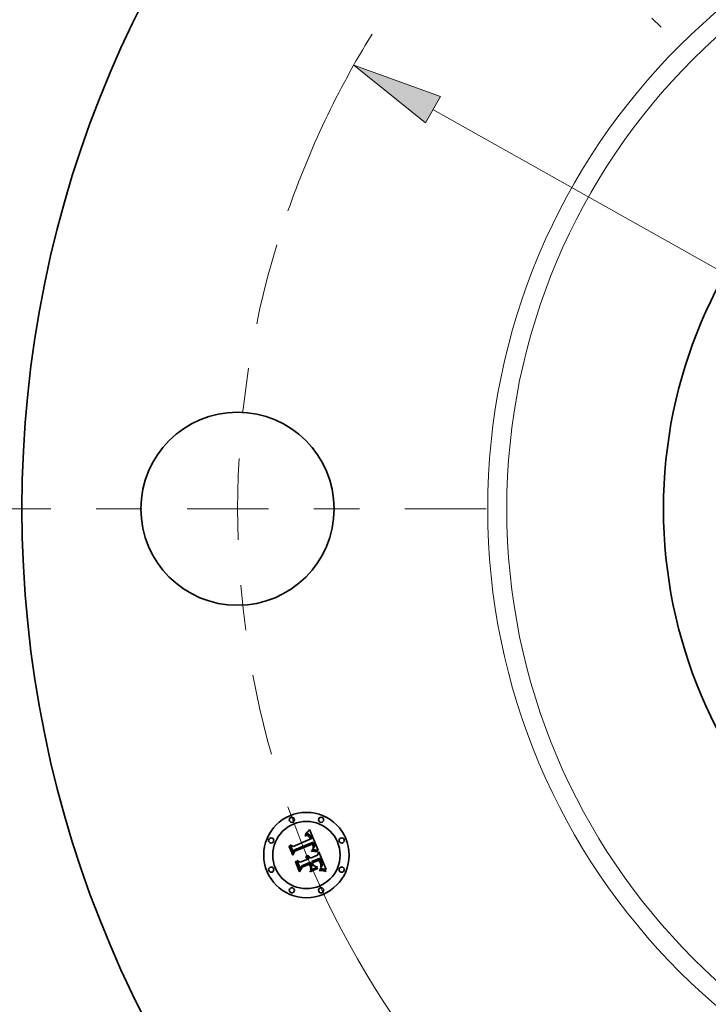
# Model space of a CAD drawing. Extents: x 0 to 10.8, y 0 to 8.3.
# Drawn here: x 1 to 2.5, y 4.2 to 6.4 of the extents above; entities that cross this region are included whole.
import ezdxf

# ---------------------------------------------------------------- set-up
doc = ezdxf.new("R2010")
doc.units = 0
doc.header["$MEASUREMENT"] = 0
doc.linetypes.add('DASHDOT', pattern=[18.5, 12, -3, 0.5, -3])
doc.layers.get('0').update_dxf_attribs({"lineweight": 13})

# ---------------------------------------------------------------- blocks, each defined once
blk = doc.blocks.new('BLOCK10')
at = {"color": 7, "lineweight": 13, "ltscale": 0.03937}
blk.add_line((-4.1169, 2.316), (4.1169, -2.316), dxfattribs=at)
blk.add_lwpolyline([(-4.0739, 2.3925), (-4.5757, 2.5741), (-4.16, 2.2396)], close=True, dxfattribs=at)
for start, end in [(148.3782, 160.7784), (199.2216, 332.901)]:
    blk.add_arc((0, 0), 5.25, start, end, dxfattribs=at)
blk.add_solid([(-4.0739, 2.3925), (-4.5757, 2.5741), (-4.0739, 2.3925), (-4.16, 2.2396)], dxfattribs=at)
blk = doc.blocks.new('BLOCK11')
at = {"color": 7, "linetype": 'DASHDOT', "lineweight": 13, "ltscale": 0.03937}
blk.add_line((-6.8041, 0), (-3.6959, 0), dxfattribs=at)
blk.add_arc((0, 0), 5.25, 163.0398, 196.9602, dxfattribs=at)
blk = doc.blocks.new('BLOCK12')
at = {"color": 7, "linetype": 'DASHDOT', "lineweight": 13, "ltscale": 0.03937}
blk.add_line((-4.6315, 4.6315), (-2.7931, 2.7931), dxfattribs=at)
blk.add_arc((0, 0), 5.25, 120.8135, 149.1865, dxfattribs=at)

msp = doc.modelspace()

# ---------------------------------------------------------------- linework, layer by layer
at = {"color": 7, "lineweight": 35, "ltscale": 3.51505e-05}
msp.add_line((1.6495, 4.6232), (1.6505, 4.6242), dxfattribs=at)
at = {"color": 7, "lineweight": 35, "ltscale": 3.61589e-05}
msp.add_line((1.6505, 4.6242), (1.6515, 4.6253), dxfattribs=at)
at = {"color": 7, "lineweight": 35, "ltscale": 3.71645e-05}
msp.add_line((1.6515, 4.6253), (1.6525, 4.6264), dxfattribs=at)
at = {"color": 7, "lineweight": 35, "ltscale": 3.8173e-05}
msp.add_line((1.6525, 4.6264), (1.6535, 4.6276), dxfattribs=at)
at = {"color": 7, "lineweight": 35, "ltscale": 3.91838e-05}
msp.add_line((1.6535, 4.6276), (1.6545, 4.6287), dxfattribs=at)
at = {"color": 7, "lineweight": 35, "ltscale": 0.001231}
msp.add_line((1.6545, 4.6287), (1.6737, 4.5834), dxfattribs=at)
at = {"color": 7, "lineweight": 35, "ltscale": 0.001022}
msp.add_line((1.6183, 4.5919), (1.6561, 4.6076), dxfattribs=at)
at = {"color": 7, "lineweight": 35, "ltscale": 2.34648e-05}
msp.add_line((1.6445, 4.6159), (1.6454, 4.6162), dxfattribs=at)
at = {"color": 7, "lineweight": 35, "ltscale": 2.67188e-05}
msp.add_line((1.645, 4.6149), (1.6445, 4.6159), dxfattribs=at)
at = {"color": 7, "lineweight": 35, "ltscale": 3.61038e-05}
msp.add_line((1.645, 4.6184), (1.6457, 4.6196), dxfattribs=at)
at = {"color": 7, "lineweight": 35, "ltscale": 2.4999e-05}
msp.add_line((1.6459, 4.6187), (1.645, 4.6184), dxfattribs=at)
at = {"color": 7, "lineweight": 35, "ltscale": 2.04338e-05}
msp.add_line((1.6457, 4.6152), (1.645, 4.6149), dxfattribs=at)
at = {"color": 7, "lineweight": 35, "ltscale": 2.21276e-05}
msp.add_line((1.6454, 4.6162), (1.6463, 4.6164), dxfattribs=at)
at = {"color": 7, "lineweight": 35, "ltscale": 3.12894e-05}
msp.add_line((1.6457, 4.6196), (1.6467, 4.6204), dxfattribs=at)
at = {"color": 7, "lineweight": 35, "ltscale": 1.92618e-05}
msp.add_line((1.6465, 4.6154), (1.6457, 4.6152), dxfattribs=at)
at = {"color": 7, "lineweight": 35, "ltscale": 2.36229e-05}
msp.add_line((1.6469, 4.6189), (1.6459, 4.6187), dxfattribs=at)
at = {"color": 7, "lineweight": 35, "ltscale": 2.08292e-05}
msp.add_line((1.6463, 4.6164), (1.6471, 4.6165), dxfattribs=at)
at = {"color": 7, "lineweight": 35, "ltscale": 1.8132e-05}
msp.add_line((1.6472, 4.6155), (1.6465, 4.6154), dxfattribs=at)
at = {"color": 7, "lineweight": 35, "ltscale": 3.22393e-05}
msp.add_line((1.6467, 4.6204), (1.6476, 4.6213), dxfattribs=at)
at = {"color": 7, "lineweight": 35, "ltscale": 2.22938e-05}
msp.add_line((1.6477, 4.6191), (1.6469, 4.6189), dxfattribs=at)
at = {"color": 7, "lineweight": 35, "ltscale": 1.95949e-05}
msp.add_line((1.6471, 4.6165), (1.6479, 4.6166), dxfattribs=at)
at = {"color": 7, "lineweight": 35, "ltscale": 1.70562e-05}
msp.add_line((1.6479, 4.6156), (1.6472, 4.6155), dxfattribs=at)
at = {"color": 7, "lineweight": 35, "ltscale": 3.31936e-05}
msp.add_line((1.6476, 4.6213), (1.6486, 4.6222), dxfattribs=at)
at = {"color": 7, "lineweight": 35, "ltscale": 2.10558e-05}
msp.add_line((1.6486, 4.6193), (1.6477, 4.6191), dxfattribs=at)
at = {"color": 7, "lineweight": 35, "ltscale": 1.8426e-05}
msp.add_line((1.6479, 4.6166), (1.6486, 4.6167), dxfattribs=at)
at = {"color": 7, "lineweight": 35, "ltscale": 1.6052e-05}
msp.add_line((1.6485, 4.6156), (1.6479, 4.6156), dxfattribs=at)
at = {"color": 7, "lineweight": 35, "ltscale": 2.93457e-05}
msp.add_line((1.6497, 4.6156), (1.6485, 4.6156), dxfattribs=at)
at = {"color": 7, "lineweight": 35, "ltscale": 3.4166e-05}
msp.add_line((1.6486, 4.6222), (1.6495, 4.6232), dxfattribs=at)
at = {"color": 7, "lineweight": 35, "ltscale": 1.98937e-05}
msp.add_line((1.6494, 4.6193), (1.6486, 4.6193), dxfattribs=at)
at = {"color": 7, "lineweight": 35, "ltscale": 1.73281e-05}
msp.add_line((1.6486, 4.6167), (1.6493, 4.6167), dxfattribs=at)
at = {"color": 7, "lineweight": 35, "ltscale": 1.63275e-05}
msp.add_line((1.6493, 4.6167), (1.65, 4.6166), dxfattribs=at)
at = {"color": 7, "lineweight": 35, "ltscale": 1.88327e-05}
msp.add_line((1.6501, 4.6193), (1.6494, 4.6193), dxfattribs=at)
at = {"color": 7, "lineweight": 35, "ltscale": 2.63607e-05}
msp.add_line((1.6507, 4.6154), (1.6497, 4.6156), dxfattribs=at)
at = {"color": 7, "lineweight": 35, "ltscale": 1.54599e-05}
msp.add_line((1.65, 4.6166), (1.6506, 4.6165), dxfattribs=at)
at = {"color": 7, "lineweight": 35, "ltscale": 1.79203e-05}
msp.add_line((1.6508, 4.6193), (1.6501, 4.6193), dxfattribs=at)
at = {"color": 7, "lineweight": 35, "ltscale": 1.47016e-05}
msp.add_line((1.6506, 4.6165), (1.6512, 4.6164), dxfattribs=at)
at = {"color": 7, "lineweight": 35, "ltscale": 2.47535e-05}
msp.add_line((1.6516, 4.615), (1.6507, 4.6154), dxfattribs=at)
at = {"color": 7, "lineweight": 35, "ltscale": 1.712e-05}
msp.add_line((1.6515, 4.6192), (1.6508, 4.6193), dxfattribs=at)
at = {"color": 7, "lineweight": 35, "ltscale": 2.81517e-05}
msp.add_line((1.6512, 4.6164), (1.6522, 4.6159), dxfattribs=at)
at = {"color": 7, "lineweight": 35, "ltscale": 1.651e-05}
msp.add_line((1.6521, 4.619), (1.6515, 4.6192), dxfattribs=at)
at = {"color": 7, "lineweight": 35, "ltscale": 2.6383e-05}
msp.add_line((1.6525, 4.6143), (1.6516, 4.615), dxfattribs=at)
at = {"color": 7, "lineweight": 35, "ltscale": 1.60736e-05}
msp.add_line((1.6527, 4.6188), (1.6521, 4.619), dxfattribs=at)
at = {"color": 7, "lineweight": 35, "ltscale": 1.45642e-05}
msp.add_line((1.6522, 4.6159), (1.6527, 4.6156), dxfattribs=at)
at = {"color": 7, "lineweight": 35, "ltscale": 1.42711e-05}
msp.add_line((1.6529, 4.6139), (1.6525, 4.6143), dxfattribs=at)
at = {"color": 7, "lineweight": 35, "ltscale": 1.61273e-05}
msp.add_line((1.6533, 4.6185), (1.6527, 4.6188), dxfattribs=at)
at = {"color": 7, "lineweight": 35, "ltscale": 1.52469e-05}
msp.add_line((1.6527, 4.6156), (1.6531, 4.6152), dxfattribs=at)
at = {"color": 7, "lineweight": 35, "ltscale": 1.51562e-05}
msp.add_line((1.6532, 4.6135), (1.6529, 4.6139), dxfattribs=at)
at = {"color": 7, "lineweight": 35, "ltscale": 1.60291e-05}
msp.add_line((1.6531, 4.6152), (1.6536, 4.6147), dxfattribs=at)
at = {"color": 7, "lineweight": 35, "ltscale": 1.61029e-05}
msp.add_line((1.6536, 4.6129), (1.6532, 4.6135), dxfattribs=at)
at = {"color": 7, "lineweight": 35, "ltscale": 1.66788e-05}
msp.add_line((1.6538, 4.6181), (1.6533, 4.6185), dxfattribs=at)
at = {"color": 7, "lineweight": 35, "ltscale": 1.69488e-05}
msp.add_line((1.6536, 4.6147), (1.654, 4.6142), dxfattribs=at)
at = {"color": 7, "lineweight": 35, "ltscale": 1.71371e-05}
msp.add_line((1.654, 4.6124), (1.6536, 4.6129), dxfattribs=at)
at = {"color": 7, "lineweight": 35, "ltscale": 1.74139e-05}
msp.add_line((1.6544, 4.6176), (1.6538, 4.6181), dxfattribs=at)
at = {"color": 7, "lineweight": 35, "ltscale": 1.79826e-05}
msp.add_line((1.654, 4.6142), (1.6545, 4.6136), dxfattribs=at)
at = {"color": 7, "lineweight": 35, "ltscale": 1.82309e-05}
msp.add_line((1.6543, 4.6117), (1.654, 4.6124), dxfattribs=at)
at = {"color": 7, "lineweight": 35, "ltscale": 1.9377e-05}
msp.add_line((1.6547, 4.611), (1.6543, 4.6117), dxfattribs=at)
at = {"color": 7, "lineweight": 35, "ltscale": 1.82839e-05}
msp.add_line((1.6549, 4.6171), (1.6544, 4.6176), dxfattribs=at)
at = {"color": 7, "lineweight": 35, "ltscale": 1.90843e-05}
msp.add_line((1.6545, 4.6136), (1.6549, 4.613), dxfattribs=at)
at = {"color": 7, "lineweight": 35, "ltscale": 2.05529e-05}
msp.add_line((1.655, 4.6103), (1.6547, 4.611), dxfattribs=at)
at = {"color": 7, "lineweight": 35, "ltscale": 1.93055e-05}
msp.add_line((1.6554, 4.6165), (1.6549, 4.6171), dxfattribs=at)
at = {"color": 7, "lineweight": 35, "ltscale": 2.02454e-05}
msp.add_line((1.6549, 4.613), (1.6553, 4.6123), dxfattribs=at)
at = {"color": 7, "lineweight": 35, "ltscale": 7.29532e-05}
msp.add_line((1.6561, 4.6076), (1.655, 4.6103), dxfattribs=at)
at = {"color": 7, "lineweight": 35, "ltscale": 2.14926e-05}
msp.add_line((1.6553, 4.6123), (1.6556, 4.6115), dxfattribs=at)
at = {"color": 7, "lineweight": 35, "ltscale": 2.0433e-05}
msp.add_line((1.6559, 4.6159), (1.6554, 4.6165), dxfattribs=at)
at = {"color": 7, "lineweight": 35, "ltscale": 2.27621e-05}
msp.add_line((1.6556, 4.6115), (1.656, 4.6107), dxfattribs=at)
at = {"color": 7, "lineweight": 35, "ltscale": 2.16779e-05}
msp.add_line((1.6564, 4.6151), (1.6559, 4.6159), dxfattribs=at)
at = {"color": 7, "lineweight": 35, "ltscale": 6.1654e-05}
msp.add_line((1.656, 4.6107), (1.6569, 4.6084), dxfattribs=at)
at = {"color": 7, "lineweight": 35, "ltscale": 2.29602e-05}
msp.add_line((1.6568, 4.6143), (1.6564, 4.6151), dxfattribs=at)
at = {"color": 7, "lineweight": 35, "ltscale": 2.43496e-05}
msp.add_line((1.6572, 4.6135), (1.6568, 4.6143), dxfattribs=at)
at = {"color": 7, "lineweight": 35, "ltscale": 5.15979e-05}
msp.add_line((1.6569, 4.6084), (1.6589, 4.6088), dxfattribs=at)
at = {"color": 7, "lineweight": 35, "ltscale": 2.57697e-05}
msp.add_line((1.6576, 4.6125), (1.6572, 4.6135), dxfattribs=at)
at = {"color": 7, "lineweight": 35, "ltscale": 1.91108e-05}
msp.add_line((1.6579, 4.6118), (1.6576, 4.6125), dxfattribs=at)
at = {"color": 7, "lineweight": 35, "ltscale": 1.95366e-05}
msp.add_line((1.6582, 4.6111), (1.6579, 4.6118), dxfattribs=at)
at = {"color": 7, "lineweight": 35, "ltscale": 1.99743e-05}
msp.add_line((1.6585, 4.6103), (1.6582, 4.6111), dxfattribs=at)
at = {"color": 7, "lineweight": 35, "ltscale": 2.04219e-05}
msp.add_line((1.6587, 4.6096), (1.6585, 4.6103), dxfattribs=at)
at = {"color": 7, "lineweight": 35, "ltscale": 2.08667e-05}
msp.add_line((1.6589, 4.6088), (1.6587, 4.6096), dxfattribs=at)
at = {"color": 7, "lineweight": 35, "ltscale": 3.64507e-05}
msp.add_line((1.6096, 4.5916), (1.6103, 4.5929), dxfattribs=at)
at = {"color": 7, "lineweight": 35, "ltscale": 0.000525056}
msp.add_line((1.6176, 4.5722), (1.6096, 4.5916), dxfattribs=at)
at = {"color": 7, "lineweight": 35, "ltscale": 0.000492181}
msp.add_line((1.6103, 4.5929), (1.6178, 4.5747), dxfattribs=at)
at = {"color": 7, "lineweight": 35, "ltscale": 0.000469566}
msp.add_line((1.6189, 4.578), (1.6117, 4.5954), dxfattribs=at)
at = {"color": 7, "lineweight": 35, "ltscale": 0.000187468}
msp.add_line((1.6117, 4.5954), (1.6183, 4.5919), dxfattribs=at)
at = {"color": 7, "lineweight": 35, "ltscale": 0.000252997}
msp.add_line((1.6223, 4.5812), (1.6176, 4.5722), dxfattribs=at)
at = {"color": 7, "lineweight": 35, "ltscale": 0.000208986}
msp.add_line((1.6178, 4.5747), (1.6215, 4.5822), dxfattribs=at)
at = {"color": 7, "lineweight": 35, "ltscale": 0.000165058}
msp.add_line((1.6211, 4.5842), (1.6189, 4.578), dxfattribs=at)
at = {"color": 7, "lineweight": 35, "ltscale": 0.001114}
msp.add_line((1.6625, 4.6008), (1.6211, 4.5842), dxfattribs=at)
at = {"color": 7, "lineweight": 35, "ltscale": 0.001071}
msp.add_line((1.6215, 4.5822), (1.6611, 4.5986), dxfattribs=at)
at = {"color": 7, "lineweight": 35, "ltscale": 0.001033}
msp.add_line((1.6605, 4.5969), (1.6223, 4.5812), dxfattribs=at)
at = {"color": 7, "lineweight": 35, "ltscale": 5.36816e-05}
msp.add_line((1.6589, 4.5821), (1.661, 4.5822), dxfattribs=at)
at = {"color": 7, "lineweight": 35, "ltscale": 2.8274e-05}
msp.add_line((1.6589, 4.5809), (1.6589, 4.5821), dxfattribs=at)
at = {"color": 7, "lineweight": 35, "ltscale": 4.3593e-05}
msp.add_line((1.6607, 4.581), (1.6589, 4.5809), dxfattribs=at)
at = {"color": 7, "lineweight": 35, "ltscale": 2.1795e-05}
msp.add_line((1.6599, 4.5842), (1.6603, 4.585), dxfattribs=at)
at = {"color": 7, "lineweight": 35, "ltscale": 2.0383e-05}
msp.add_line((1.6607, 4.5842), (1.6599, 4.5842), dxfattribs=at)
at = {"color": 7, "lineweight": 35, "ltscale": 2.35351e-05}
msp.add_line((1.6603, 4.585), (1.661, 4.5855), dxfattribs=at)
at = {"color": 7, "lineweight": 35, "ltscale": 1.51681e-05}
msp.add_line((1.6608, 4.5964), (1.6605, 4.5969), dxfattribs=at)
at = {"color": 7, "lineweight": 35, "ltscale": 1.97735e-05}
msp.add_line((1.6615, 4.5843), (1.6607, 4.5842), dxfattribs=at)
at = {"color": 7, "lineweight": 35, "ltscale": 4.13251e-05}
msp.add_line((1.6623, 4.581), (1.6607, 4.581), dxfattribs=at)
at = {"color": 7, "lineweight": 35, "ltscale": 1.47577e-05}
msp.add_line((1.661, 4.5959), (1.6608, 4.5964), dxfattribs=at)
at = {"color": 7, "lineweight": 35, "ltscale": 1.43668e-05}
msp.add_line((1.6613, 4.5953), (1.661, 4.5959), dxfattribs=at)
at = {"color": 7, "lineweight": 35, "ltscale": 2.23131e-05}
msp.add_line((1.661, 4.5855), (1.6617, 4.5861), dxfattribs=at)
at = {"color": 7, "lineweight": 35, "ltscale": 4.14856e-05}
msp.add_line((1.661, 4.5822), (1.6627, 4.5822), dxfattribs=at)
at = {"color": 7, "lineweight": 35, "ltscale": 5.5499e-05}
msp.add_line((1.6611, 4.5986), (1.662, 4.5965), dxfattribs=at)
at = {"color": 7, "lineweight": 35, "ltscale": 2.08968e-05}
msp.add_line((1.6616, 4.5946), (1.6613, 4.5953), dxfattribs=at)
at = {"color": 7, "lineweight": 35, "ltscale": 1.91913e-05}
msp.add_line((1.6623, 4.5843), (1.6615, 4.5843), dxfattribs=at)
at = {"color": 7, "lineweight": 35, "ltscale": 2.04366e-05}
msp.add_line((1.6618, 4.5938), (1.6616, 4.5946), dxfattribs=at)
at = {"color": 7, "lineweight": 35, "ltscale": 2.11059e-05}
msp.add_line((1.6617, 4.5861), (1.6623, 4.5867), dxfattribs=at)
at = {"color": 7, "lineweight": 35, "ltscale": 1.9987e-05}
msp.add_line((1.662, 4.593), (1.6618, 4.5938), dxfattribs=at)
at = {"color": 7, "lineweight": 35, "ltscale": 1.93523e-05}
msp.add_line((1.662, 4.5965), (1.6623, 4.5958), dxfattribs=at)
at = {"color": 7, "lineweight": 35, "ltscale": 1.96258e-05}
msp.add_line((1.6622, 4.5922), (1.662, 4.593), dxfattribs=at)
at = {"color": 7, "lineweight": 35, "ltscale": 1.93302e-05}
msp.add_line((1.6623, 4.5915), (1.6622, 4.5922), dxfattribs=at)
at = {"color": 7, "lineweight": 35, "ltscale": 1.88179e-05}
msp.add_line((1.6622, 4.5877), (1.6623, 4.5885), dxfattribs=at)
at = {"color": 7, "lineweight": 35, "ltscale": 1.02929e-05}
msp.add_line((1.6625, 4.588), (1.6622, 4.5877), dxfattribs=at)
at = {"color": 7, "lineweight": 35, "ltscale": 1.82033e-05}
msp.add_line((1.6623, 4.5958), (1.6625, 4.5951), dxfattribs=at)
at = {"color": 7, "lineweight": 35, "ltscale": 1.90793e-05}
msp.add_line((1.6624, 4.5907), (1.6623, 4.5915), dxfattribs=at)
at = {"color": 7, "lineweight": 35, "ltscale": 1.87844e-05}
msp.add_line((1.6623, 4.5885), (1.6624, 4.5892), dxfattribs=at)
at = {"color": 7, "lineweight": 35, "ltscale": 1.99523e-05}
msp.add_line((1.6623, 4.5867), (1.6629, 4.5872), dxfattribs=at)
at = {"color": 7, "lineweight": 35, "ltscale": 1.86097e-05}
msp.add_line((1.663, 4.5843), (1.6623, 4.5843), dxfattribs=at)
at = {"color": 7, "lineweight": 35, "ltscale": 3.90655e-05}
msp.add_line((1.6639, 4.581), (1.6623, 4.581), dxfattribs=at)
at = {"color": 7, "lineweight": 35, "ltscale": 1.89183e-05}
msp.add_line((1.6624, 4.59), (1.6624, 4.5907), dxfattribs=at)
at = {"color": 7, "lineweight": 35, "ltscale": 1.88094e-05}
msp.add_line((1.6624, 4.5892), (1.6624, 4.59), dxfattribs=at)
at = {"color": 7, "lineweight": 35, "ltscale": 1.85558e-05}
msp.add_line((1.6628, 4.6002), (1.6625, 4.6008), dxfattribs=at)
at = {"color": 7, "lineweight": 35, "ltscale": 1.70474e-05}
msp.add_line((1.6625, 4.5951), (1.6627, 4.5945), dxfattribs=at)
at = {"color": 7, "lineweight": 35, "ltscale": 1.95068e-05}
msp.add_line((1.6629, 4.5887), (1.6625, 4.588), dxfattribs=at)
at = {"color": 7, "lineweight": 35, "ltscale": 1.58991e-05}
msp.add_line((1.6627, 4.5945), (1.6629, 4.5939), dxfattribs=at)
at = {"color": 7, "lineweight": 35, "ltscale": 3.90472e-05}
msp.add_line((1.6627, 4.5822), (1.6642, 4.5822), dxfattribs=at)
at = {"color": 7, "lineweight": 35, "ltscale": 1.85325e-05}
msp.add_line((1.6632, 4.5995), (1.6628, 4.6002), dxfattribs=at)
at = {"color": 7, "lineweight": 35, "ltscale": 1.47904e-05}
msp.add_line((1.6629, 4.5939), (1.6631, 4.5933), dxfattribs=at)
at = {"color": 7, "lineweight": 35, "ltscale": 1.84028e-05}
msp.add_line((1.6632, 4.5893), (1.6629, 4.5887), dxfattribs=at)
at = {"color": 7, "lineweight": 35, "ltscale": 1.88329e-05}
msp.add_line((1.6629, 4.5872), (1.6634, 4.5878), dxfattribs=at)
at = {"color": 7, "lineweight": 35, "ltscale": 1.80337e-05}
msp.add_line((1.6638, 4.5844), (1.663, 4.5843), dxfattribs=at)
at = {"color": 7, "lineweight": 35, "ltscale": 2.62147e-05}
msp.add_line((1.6631, 4.5933), (1.6634, 4.5923), dxfattribs=at)
at = {"color": 7, "lineweight": 35, "ltscale": 1.85143e-05}
msp.add_line((1.6635, 4.5988), (1.6632, 4.5995), dxfattribs=at)
at = {"color": 7, "lineweight": 35, "ltscale": 1.77326e-05}
msp.add_line((1.6634, 4.59), (1.6632, 4.5893), dxfattribs=at)
at = {"color": 7, "lineweight": 35, "ltscale": 2.18922e-05}
msp.add_line((1.6634, 4.5923), (1.6635, 4.5914), dxfattribs=at)
at = {"color": 7, "lineweight": 35, "ltscale": 1.75453e-05}
msp.add_line((1.6635, 4.5907), (1.6634, 4.59), dxfattribs=at)
at = {"color": 7, "lineweight": 35, "ltscale": 1.78079e-05}
msp.add_line((1.6634, 4.5878), (1.6638, 4.5884), dxfattribs=at)
at = {"color": 7, "lineweight": 35, "ltscale": 1.85032e-05}
msp.add_line((1.6638, 4.5982), (1.6635, 4.5988), dxfattribs=at)
at = {"color": 7, "lineweight": 35, "ltscale": 1.82366e-05}
msp.add_line((1.6635, 4.5914), (1.6635, 4.5907), dxfattribs=at)
at = {"color": 7, "lineweight": 35, "ltscale": 1.84973e-05}
msp.add_line((1.6641, 4.5975), (1.6638, 4.5982), dxfattribs=at)
at = {"color": 7, "lineweight": 35, "ltscale": 1.68292e-05}
msp.add_line((1.6638, 4.5884), (1.6642, 4.5889), dxfattribs=at)
at = {"color": 7, "lineweight": 35, "ltscale": 1.74639e-05}
msp.add_line((1.6645, 4.5844), (1.6638, 4.5844), dxfattribs=at)
at = {"color": 7, "lineweight": 35, "ltscale": 3.68203e-05}
msp.add_line((1.6654, 4.581), (1.6639, 4.581), dxfattribs=at)
at = {"color": 7, "lineweight": 35, "ltscale": 2.2021e-05}
msp.add_line((1.6644, 4.5967), (1.6641, 4.5975), dxfattribs=at)
at = {"color": 7, "lineweight": 35, "ltscale": 1.59614e-05}
msp.add_line((1.6642, 4.5889), (1.6645, 4.5895), dxfattribs=at)
at = {"color": 7, "lineweight": 35, "ltscale": 3.66188e-05}
msp.add_line((1.6642, 4.5822), (1.6657, 4.5822), dxfattribs=at)
at = {"color": 7, "lineweight": 35, "ltscale": 2.09068e-05}
msp.add_line((1.6646, 4.5959), (1.6644, 4.5967), dxfattribs=at)
at = {"color": 7, "lineweight": 35, "ltscale": 1.51702e-05}
msp.add_line((1.6645, 4.5895), (1.6648, 4.59), dxfattribs=at)
at = {"color": 7, "lineweight": 35, "ltscale": 1.68879e-05}
msp.add_line((1.6651, 4.5843), (1.6645, 4.5844), dxfattribs=at)
at = {"color": 7, "lineweight": 35, "ltscale": 1.98359e-05}
msp.add_line((1.6649, 4.5951), (1.6646, 4.5959), dxfattribs=at)
at = {"color": 7, "lineweight": 35, "ltscale": 1.45164e-05}
msp.add_line((1.6648, 4.59), (1.665, 4.5906), dxfattribs=at)
at = {"color": 7, "lineweight": 35, "ltscale": 1.88072e-05}
msp.add_line((1.665, 4.5944), (1.6649, 4.5951), dxfattribs=at)
at = {"color": 7, "lineweight": 35, "ltscale": 1.78563e-05}
msp.add_line((1.6651, 4.5937), (1.665, 4.5944), dxfattribs=at)
at = {"color": 7, "lineweight": 35, "ltscale": 1.44126e-05}
msp.add_line((1.665, 4.5906), (1.6651, 4.5911), dxfattribs=at)
at = {"color": 7, "lineweight": 35, "ltscale": 1.6962e-05}
msp.add_line((1.6652, 4.593), (1.6651, 4.5937), dxfattribs=at)
at = {"color": 7, "lineweight": 35, "ltscale": 1.48758e-05}
msp.add_line((1.6651, 4.5911), (1.6652, 4.5917), dxfattribs=at)
at = {"color": 7, "lineweight": 35, "ltscale": 1.63386e-05}
msp.add_line((1.6658, 4.5843), (1.6651, 4.5843), dxfattribs=at)
at = {"color": 7, "lineweight": 35, "ltscale": 1.6166e-05}
msp.add_line((1.6652, 4.5923), (1.6652, 4.593), dxfattribs=at)
at = {"color": 7, "lineweight": 35, "ltscale": 1.54611e-05}
msp.add_line((1.6652, 4.5917), (1.6652, 4.5923), dxfattribs=at)
at = {"color": 7, "lineweight": 35, "ltscale": 3.46023e-05}
msp.add_line((1.6668, 4.5809), (1.6654, 4.581), dxfattribs=at)
at = {"color": 7, "lineweight": 35, "ltscale": 3.42278e-05}
msp.add_line((1.6657, 4.5822), (1.6671, 4.5821), dxfattribs=at)
at = {"color": 7, "lineweight": 35, "ltscale": 1.57918e-05}
msp.add_line((1.6664, 4.5843), (1.6658, 4.5843), dxfattribs=at)
at = {"color": 7, "lineweight": 35, "ltscale": 1.52669e-05}
msp.add_line((1.667, 4.5842), (1.6664, 4.5843), dxfattribs=at)
at = {"color": 7, "lineweight": 35, "ltscale": 3.24014e-05}
msp.add_line((1.668, 4.5808), (1.6668, 4.5809), dxfattribs=at)
at = {"color": 7, "lineweight": 35, "ltscale": 0.000151818}
msp.add_line((1.6731, 4.5835), (1.667, 4.5842), dxfattribs=at)
at = {"color": 7, "lineweight": 35, "ltscale": 3.18544e-05}
msp.add_line((1.6671, 4.5821), (1.6683, 4.582), dxfattribs=at)
at = {"color": 7, "lineweight": 35, "ltscale": 3.02422e-05}
msp.add_line((1.6692, 4.5806), (1.668, 4.5808), dxfattribs=at)
at = {"color": 7, "lineweight": 35, "ltscale": 2.95316e-05}
msp.add_line((1.6683, 4.582), (1.6695, 4.5818), dxfattribs=at)
at = {"color": 7, "lineweight": 35, "ltscale": 2.80923e-05}
msp.add_line((1.6704, 4.5805), (1.6692, 4.5806), dxfattribs=at)
at = {"color": 7, "lineweight": 35, "ltscale": 2.7263e-05}
msp.add_line((1.6695, 4.5818), (1.6706, 4.5817), dxfattribs=at)
at = {"color": 7, "lineweight": 35, "ltscale": 2.60058e-05}
msp.add_line((1.6714, 4.5803), (1.6704, 4.5805), dxfattribs=at)
at = {"color": 7, "lineweight": 35, "ltscale": 2.50432e-05}
msp.add_line((1.6706, 4.5817), (1.6716, 4.5815), dxfattribs=at)
at = {"color": 7, "lineweight": 35, "ltscale": 2.39748e-05}
msp.add_line((1.6723, 4.58), (1.6714, 4.5803), dxfattribs=at)
at = {"color": 7, "lineweight": 35, "ltscale": 2.28914e-05}
msp.add_line((1.6716, 4.5815), (1.6724, 4.5812), dxfattribs=at)
at = {"color": 7, "lineweight": 35, "ltscale": 2.94299e-05}
msp.add_line((1.6724, 4.5812), (1.6723, 4.58), dxfattribs=at)
at = {"color": 7, "lineweight": 35, "ltscale": 1.65537e-05}
msp.add_line((1.6737, 4.5834), (1.6731, 4.5835), dxfattribs=at)
at = {"color": 7, "lineweight": 35, "ltscale": 3.78042e-05}
msp.add_line((1.6236, 4.5578), (1.6242, 4.5591), dxfattribs=at)
at = {"color": 7, "lineweight": 35, "ltscale": 0.000563075}
msp.add_line((1.6242, 4.5591), (1.6329, 4.5383), dxfattribs=at)
at = {"color": 7, "lineweight": 35, "ltscale": 0.000504507}
msp.add_line((1.6343, 4.5424), (1.6265, 4.561), dxfattribs=at)
at = {"color": 7, "lineweight": 35, "ltscale": 0.000214218}
msp.add_line((1.6265, 4.561), (1.634, 4.5569), dxfattribs=at)
at = {"color": 7, "lineweight": 35, "ltscale": 0.000441835}
msp.add_line((1.634, 4.5569), (1.6504, 4.5636), dxfattribs=at)
at = {"color": 7, "lineweight": 35, "ltscale": 2.90962e-05}
msp.add_line((1.646, 4.5679), (1.6465, 4.5689), dxfattribs=at)
at = {"color": 7, "lineweight": 35, "ltscale": 1.65951e-05}
msp.add_line((1.6466, 4.5676), (1.646, 4.5679), dxfattribs=at)
at = {"color": 7, "lineweight": 35, "ltscale": 1.75433e-05}
msp.add_line((1.6465, 4.5689), (1.6472, 4.5686), dxfattribs=at)
at = {"color": 7, "lineweight": 35, "ltscale": 1.60883e-05}
msp.add_line((1.6472, 4.5673), (1.6466, 4.5676), dxfattribs=at)
at = {"color": 7, "lineweight": 35, "ltscale": 1.7223e-05}
msp.add_line((1.6472, 4.5686), (1.6478, 4.5683), dxfattribs=at)
at = {"color": 7, "lineweight": 35, "ltscale": 1.56889e-05}
msp.add_line((1.6477, 4.5669), (1.6472, 4.5673), dxfattribs=at)
at = {"color": 7, "lineweight": 35, "ltscale": 1.79501e-05}
msp.add_line((1.6474, 4.5709), (1.6479, 4.5714), dxfattribs=at)
at = {"color": 7, "lineweight": 35, "ltscale": 2.05501e-05}
msp.add_line((1.6481, 4.5706), (1.6474, 4.5709), dxfattribs=at)
at = {"color": 7, "lineweight": 35, "ltscale": 1.53902e-05}
msp.add_line((1.6482, 4.5666), (1.6477, 4.5669), dxfattribs=at)
at = {"color": 7, "lineweight": 35, "ltscale": 1.70142e-05}
msp.add_line((1.6478, 4.5683), (1.6484, 4.568), dxfattribs=at)
at = {"color": 7, "lineweight": 35, "ltscale": 2.7531e-05}
msp.add_line((1.6479, 4.5714), (1.649, 4.5714), dxfattribs=at)
at = {"color": 7, "lineweight": 35, "ltscale": 1.98472e-05}
msp.add_line((1.6488, 4.5703), (1.6481, 4.5706), dxfattribs=at)
at = {"color": 7, "lineweight": 35, "ltscale": 1.51565e-05}
msp.add_line((1.6487, 4.5662), (1.6482, 4.5666), dxfattribs=at)
at = {"color": 7, "lineweight": 35, "ltscale": 1.69739e-05}
msp.add_line((1.6484, 4.568), (1.6489, 4.5676), dxfattribs=at)
at = {"color": 7, "lineweight": 35, "ltscale": 1.50508e-05}
msp.add_line((1.6491, 4.5657), (1.6487, 4.5662), dxfattribs=at)
at = {"color": 7, "lineweight": 35, "ltscale": 1.92387e-05}
msp.add_line((1.6495, 4.5699), (1.6488, 4.5703), dxfattribs=at)
at = {"color": 7, "lineweight": 35, "ltscale": 1.70402e-05}
msp.add_line((1.6489, 4.5676), (1.6494, 4.5671), dxfattribs=at)
at = {"color": 7, "lineweight": 35, "ltscale": 2.62722e-05}
msp.add_line((1.649, 4.5714), (1.65, 4.5713), dxfattribs=at)
at = {"color": 7, "lineweight": 35, "ltscale": 1.50543e-05}
msp.add_line((1.6495, 4.5653), (1.6491, 4.5657), dxfattribs=at)
at = {"color": 7, "lineweight": 35, "ltscale": 1.72527e-05}
msp.add_line((1.6494, 4.5671), (1.6499, 4.5666), dxfattribs=at)
at = {"color": 7, "lineweight": 35, "ltscale": 1.87516e-05}
msp.add_line((1.6501, 4.5694), (1.6495, 4.5699), dxfattribs=at)
at = {"color": 7, "lineweight": 35, "ltscale": 1.51442e-05}
msp.add_line((1.6498, 4.5647), (1.6495, 4.5653), dxfattribs=at)
at = {"color": 7, "lineweight": 35, "ltscale": 1.5337e-05}
msp.add_line((1.6501, 4.5642), (1.6498, 4.5647), dxfattribs=at)
at = {"color": 7, "lineweight": 35, "ltscale": 1.76123e-05}
msp.add_line((1.6499, 4.5666), (1.6503, 4.566), dxfattribs=at)
at = {"color": 7, "lineweight": 35, "ltscale": 2.54112e-05}
msp.add_line((1.65, 4.5713), (1.651, 4.5711), dxfattribs=at)
at = {"color": 7, "lineweight": 35, "ltscale": 1.84087e-05}
msp.add_line((1.6507, 4.569), (1.6501, 4.5694), dxfattribs=at)
at = {"color": 7, "lineweight": 35, "ltscale": 1.56437e-05}
msp.add_line((1.6504, 4.5636), (1.6501, 4.5642), dxfattribs=at)
at = {"color": 7, "lineweight": 35, "ltscale": 1.80835e-05}
msp.add_line((1.6503, 4.566), (1.6507, 4.5654), dxfattribs=at)
at = {"color": 7, "lineweight": 35, "ltscale": 1.82159e-05}
msp.add_line((1.6512, 4.5685), (1.6507, 4.569), dxfattribs=at)
at = {"color": 7, "lineweight": 35, "ltscale": 1.86589e-05}
msp.add_line((1.6507, 4.5654), (1.6511, 4.5648), dxfattribs=at)
at = {"color": 7, "lineweight": 35, "ltscale": 2.49431e-05}
msp.add_line((1.651, 4.5711), (1.6519, 4.5707), dxfattribs=at)
at = {"color": 7, "lineweight": 35, "ltscale": 1.93484e-05}
msp.add_line((1.6511, 4.5648), (1.6514, 4.5641), dxfattribs=at)
at = {"color": 7, "lineweight": 35, "ltscale": 1.81536e-05}
msp.add_line((1.6517, 4.5679), (1.6512, 4.5685), dxfattribs=at)
at = {"color": 7, "lineweight": 35, "ltscale": 4.82932e-05}
msp.add_line((1.6514, 4.5641), (1.6532, 4.5648), dxfattribs=at)
at = {"color": 7, "lineweight": 35, "ltscale": 1.82493e-05}
msp.add_line((1.6521, 4.5673), (1.6517, 4.5679), dxfattribs=at)
at = {"color": 7, "lineweight": 35, "ltscale": 2.48963e-05}
msp.add_line((1.6519, 4.5707), (1.6528, 4.5703), dxfattribs=at)
at = {"color": 7, "lineweight": 35, "ltscale": 1.84881e-05}
msp.add_line((1.6525, 4.5667), (1.6521, 4.5673), dxfattribs=at)
at = {"color": 7, "lineweight": 35, "ltscale": 1.88833e-05}
msp.add_line((1.6528, 4.566), (1.6525, 4.5667), dxfattribs=at)
at = {"color": 7, "lineweight": 35, "ltscale": 2.52706e-05}
msp.add_line((1.6528, 4.5703), (1.6536, 4.5697), dxfattribs=at)
at = {"color": 7, "lineweight": 35, "ltscale": 1.55502e-05}
msp.add_line((1.653, 4.5654), (1.6528, 4.566), dxfattribs=at)
at = {"color": 7, "lineweight": 35, "ltscale": 1.53464e-05}
msp.add_line((1.6532, 4.5648), (1.653, 4.5654), dxfattribs=at)
at = {"color": 7, "lineweight": 35, "ltscale": 2.60829e-05}
msp.add_line((1.6536, 4.5697), (1.6544, 4.569), dxfattribs=at)
at = {"color": 7, "lineweight": 35, "ltscale": 2.7272e-05}
msp.add_line((1.6544, 4.569), (1.6551, 4.5681), dxfattribs=at)
at = {"color": 7, "lineweight": 35, "ltscale": 2.87583e-05}
msp.add_line((1.6551, 4.5681), (1.6558, 4.5672), dxfattribs=at)
at = {"color": 7, "lineweight": 35, "ltscale": 3.05602e-05}
msp.add_line((1.6558, 4.5672), (1.6564, 4.5661), dxfattribs=at)
at = {"color": 7, "lineweight": 35, "ltscale": 0.000433613}
msp.add_line((1.6564, 4.5661), (1.6724, 4.5728), dxfattribs=at)
at = {"color": 7, "lineweight": 35, "ltscale": 0.000480881}
msp.add_line((1.6773, 4.5659), (1.6595, 4.5585), dxfattribs=at)
at = {"color": 7, "lineweight": 35, "ltscale": 6.26858e-05}
msp.add_line((1.6595, 4.5585), (1.6605, 4.5562), dxfattribs=at)
at = {"color": 7, "lineweight": 35, "ltscale": 0.000424365}
msp.add_line((1.6605, 4.5562), (1.6761, 4.5627), dxfattribs=at)
at = {"color": 7, "lineweight": 35, "ltscale": 0.00039662}
msp.add_line((1.6755, 4.5613), (1.6609, 4.5553), dxfattribs=at)
at = {"color": 7, "lineweight": 35, "ltscale": 0.000191872}
msp.add_line((1.6724, 4.5728), (1.6752, 4.5799), dxfattribs=at)
at = {"color": 7, "lineweight": 35, "ltscale": 0.001067}
msp.add_line((1.6752, 4.5799), (1.6915, 4.5405), dxfattribs=at)
at = {"color": 7, "lineweight": 35, "ltscale": 2.55178e-05}
msp.add_line((1.676, 4.5604), (1.6755, 4.5613), dxfattribs=at)
at = {"color": 7, "lineweight": 35, "ltscale": 2.37556e-05}
msp.add_line((1.6764, 4.5596), (1.676, 4.5604), dxfattribs=at)
at = {"color": 7, "lineweight": 35, "ltscale": 2.98144e-05}
msp.add_line((1.6761, 4.5627), (1.6766, 4.5616), dxfattribs=at)
at = {"color": 7, "lineweight": 35, "ltscale": 2.20117e-05}
msp.add_line((1.6768, 4.5588), (1.6764, 4.5596), dxfattribs=at)
at = {"color": 7, "lineweight": 35, "ltscale": 2.58307e-05}
msp.add_line((1.6766, 4.5616), (1.6771, 4.5607), dxfattribs=at)
at = {"color": 7, "lineweight": 35, "ltscale": 2.02728e-05}
msp.add_line((1.6771, 4.558), (1.6768, 4.5588), dxfattribs=at)
at = {"color": 7, "lineweight": 35, "ltscale": 2.64765e-05}
msp.add_line((1.6771, 4.5607), (1.6775, 4.5597), dxfattribs=at)
at = {"color": 7, "lineweight": 35, "ltscale": 3.80328e-05}
msp.add_line((1.6778, 4.5645), (1.6773, 4.5659), dxfattribs=at)
at = {"color": 7, "lineweight": 35, "ltscale": 2.71389e-05}
msp.add_line((1.6775, 4.5597), (1.678, 4.5587), dxfattribs=at)
at = {"color": 7, "lineweight": 35, "ltscale": 9.96698e-05}
msp.add_line((1.6793, 4.5608), (1.6778, 4.5645), dxfattribs=at)
at = {"color": 7, "lineweight": 35, "ltscale": 2.779e-05}
msp.add_line((1.678, 4.5587), (1.6784, 4.5577), dxfattribs=at)
at = {"color": 7, "lineweight": 35, "ltscale": 5.85765e-05}
msp.add_line((1.6802, 4.5586), (1.6793, 4.5608), dxfattribs=at)
at = {"color": 7, "lineweight": 35, "ltscale": 3.05405e-05}
msp.add_line((1.6807, 4.5575), (1.6802, 4.5586), dxfattribs=at)
at = {"color": 7, "lineweight": 35, "ltscale": 0.000594938}
msp.add_line((1.6327, 4.5358), (1.6236, 4.5578), dxfattribs=at)
at = {"color": 7, "lineweight": 35, "ltscale": 0.000287899}
msp.add_line((1.6382, 4.5459), (1.6327, 4.5358), dxfattribs=at)
at = {"color": 7, "lineweight": 35, "ltscale": 0.000236695}
msp.add_line((1.6329, 4.5383), (1.6374, 4.5467), dxfattribs=at)
at = {"color": 7, "lineweight": 35, "ltscale": 0.000187454}
msp.add_line((1.6372, 4.5493), (1.6343, 4.5424), dxfattribs=at)
at = {"color": 7, "lineweight": 35, "ltscale": 0.000517874}
msp.add_line((1.6563, 4.5572), (1.6372, 4.5493), dxfattribs=at)
at = {"color": 7, "lineweight": 35, "ltscale": 0.000479855}
msp.add_line((1.6374, 4.5467), (1.6551, 4.554), dxfattribs=at)
at = {"color": 7, "lineweight": 35, "ltscale": 0.000439769}
msp.add_line((1.6545, 4.5526), (1.6382, 4.5459), dxfattribs=at)
at = {"color": 7, "lineweight": 35, "ltscale": 0.000210644}
msp.add_line((1.6577, 4.5448), (1.6545, 4.5526), dxfattribs=at)
at = {"color": 7, "lineweight": 35, "ltscale": 0.000206525}
msp.add_line((1.6551, 4.554), (1.6583, 4.5464), dxfattribs=at)
at = {"color": 7, "lineweight": 35, "ltscale": 0.000443888}
msp.add_line((1.672, 4.5428), (1.6556, 4.536), dxfattribs=at)
at = {"color": 7, "lineweight": 35, "ltscale": 3.08484e-05}
for p, q in [((1.6556, 4.536), (1.6557, 4.5372)), ((1.6721, 4.544), (1.672, 4.5428))]:
    msp.add_line(p, q, dxfattribs=at)
at = {"color": 7, "lineweight": 35, "ltscale": 0.000443887}
msp.add_line((1.6557, 4.5372), (1.6721, 4.544), dxfattribs=at)
at = {"color": 7, "lineweight": 35, "ltscale": 0.000235296}
msp.add_line((1.6599, 4.5485), (1.6563, 4.5572), dxfattribs=at)
at = {"color": 7, "lineweight": 35, "ltscale": 0.000242681}
msp.add_line((1.6563, 4.5395), (1.6599, 4.5485), dxfattribs=at)
at = {"color": 7, "lineweight": 35, "ltscale": 0.000430535}
msp.add_line((1.6722, 4.5461), (1.6563, 4.5395), dxfattribs=at)
at = {"color": 7, "lineweight": 35, "ltscale": 4.07138e-05}
msp.add_line((1.6583, 4.5464), (1.6577, 4.5448), dxfattribs=at)
at = {"color": 7, "lineweight": 35, "ltscale": 0.000155154}
msp.add_line((1.6609, 4.5553), (1.6632, 4.5495), dxfattribs=at)
at = {"color": 7, "lineweight": 35, "ltscale": 0.000239129}
msp.add_line((1.6632, 4.5495), (1.6722, 4.5461), dxfattribs=at)
at = {"color": 7, "lineweight": 35, "ltscale": 2.59346e-05}
msp.add_line((1.6759, 4.5387), (1.6761, 4.5397), dxfattribs=at)
at = {"color": 7, "lineweight": 35, "ltscale": 3.01371e-05}
msp.add_line((1.6771, 4.5388), (1.6759, 4.5387), dxfattribs=at)
at = {"color": 7, "lineweight": 35, "ltscale": 3.34276e-05}
msp.add_line((1.6761, 4.5397), (1.6774, 4.5399), dxfattribs=at)
at = {"color": 7, "lineweight": 35, "ltscale": 1.85405e-05}
msp.add_line((1.6774, 4.5574), (1.6771, 4.558), dxfattribs=at)
at = {"color": 7, "lineweight": 35, "ltscale": 3.13841e-05}
msp.add_line((1.6784, 4.5389), (1.6771, 4.5388), dxfattribs=at)
at = {"color": 7, "lineweight": 35, "ltscale": 2.40119e-05}
msp.add_line((1.6777, 4.5565), (1.6774, 4.5574), dxfattribs=at)
at = {"color": 7, "lineweight": 35, "ltscale": 3.39702e-05}
msp.add_line((1.6774, 4.5399), (1.6788, 4.5399), dxfattribs=at)
at = {"color": 7, "lineweight": 35, "ltscale": 3.01688e-05}
msp.add_line((1.6775, 4.542), (1.6783, 4.5429), dxfattribs=at)
at = {"color": 7, "lineweight": 35, "ltscale": 2.21325e-05}
msp.add_line((1.6784, 4.542), (1.6775, 4.542), dxfattribs=at)
at = {"color": 7, "lineweight": 35, "ltscale": 2.27488e-05}
msp.add_line((1.6781, 4.5556), (1.6777, 4.5565), dxfattribs=at)
at = {"color": 7, "lineweight": 35, "ltscale": 2.14627e-05}
msp.add_line((1.6784, 4.5548), (1.6781, 4.5556), dxfattribs=at)
at = {"color": 7, "lineweight": 35, "ltscale": 2.84184e-05}
msp.add_line((1.6783, 4.5429), (1.679, 4.5438), dxfattribs=at)
at = {"color": 7, "lineweight": 35, "ltscale": 2.84432e-05}
msp.add_line((1.6784, 4.5577), (1.6788, 4.5567), dxfattribs=at)
at = {"color": 7, "lineweight": 35, "ltscale": 2.01992e-05}
msp.add_line((1.6786, 4.554), (1.6784, 4.5548), dxfattribs=at)
at = {"color": 7, "lineweight": 35, "ltscale": 2.23786e-05}
msp.add_line((1.6793, 4.542), (1.6784, 4.542), dxfattribs=at)
at = {"color": 7, "lineweight": 35, "ltscale": 3.27076e-05}
msp.add_line((1.6797, 4.5388), (1.6784, 4.5389), dxfattribs=at)
at = {"color": 7, "lineweight": 35, "ltscale": 1.89427e-05}
msp.add_line((1.6789, 4.5533), (1.6786, 4.554), dxfattribs=at)
at = {"color": 7, "lineweight": 35, "ltscale": 4.03563e-05}
msp.add_line((1.6788, 4.5567), (1.6794, 4.5552), dxfattribs=at)
at = {"color": 7, "lineweight": 35, "ltscale": 2.73201e-05}
msp.add_line((1.6788, 4.5453), (1.6792, 4.5463), dxfattribs=at)
at = {"color": 7, "lineweight": 35, "ltscale": 2.39469e-05}
msp.add_line((1.6794, 4.5461), (1.6788, 4.5453), dxfattribs=at)
at = {"color": 7, "lineweight": 35, "ltscale": 3.46626e-05}
msp.add_line((1.6788, 4.5399), (1.6802, 4.5399), dxfattribs=at)
at = {"color": 7, "lineweight": 35, "ltscale": 1.76975e-05}
msp.add_line((1.6791, 4.5526), (1.6789, 4.5533), dxfattribs=at)
at = {"color": 7, "lineweight": 35, "ltscale": 2.66713e-05}
msp.add_line((1.679, 4.5438), (1.6797, 4.5447), dxfattribs=at)
at = {"color": 7, "lineweight": 35, "ltscale": 1.6449e-05}
msp.add_line((1.6792, 4.552), (1.6791, 4.5526), dxfattribs=at)
at = {"color": 7, "lineweight": 35, "ltscale": 1.52486e-05}
msp.add_line((1.6794, 4.5514), (1.6792, 4.552), dxfattribs=at)
at = {"color": 7, "lineweight": 35, "ltscale": 2.62897e-05}
msp.add_line((1.6792, 4.5463), (1.6794, 4.5474), dxfattribs=at)
at = {"color": 7, "lineweight": 35, "ltscale": 2.11696e-05}
msp.add_line((1.6801, 4.542), (1.6793, 4.542), dxfattribs=at)
at = {"color": 7, "lineweight": 35, "ltscale": 3.73496e-05}
msp.add_line((1.6794, 4.5552), (1.6799, 4.5537), dxfattribs=at)
at = {"color": 7, "lineweight": 35, "ltscale": 2.68922e-05}
msp.add_line((1.6796, 4.5504), (1.6794, 4.5514), dxfattribs=at)
at = {"color": 7, "lineweight": 35, "ltscale": 2.54773e-05}
msp.add_line((1.6794, 4.5474), (1.6796, 4.5484), dxfattribs=at)
at = {"color": 7, "lineweight": 35, "ltscale": 2.39658e-05}
msp.add_line((1.6798, 4.5469), (1.6794, 4.5461), dxfattribs=at)
at = {"color": 7, "lineweight": 35, "ltscale": 2.46325e-05}
msp.add_line((1.6796, 4.5494), (1.6796, 4.5504), dxfattribs=at)
at = {"color": 7, "lineweight": 35, "ltscale": 2.49266e-05}
msp.add_line((1.6796, 4.5484), (1.6796, 4.5494), dxfattribs=at)
at = {"color": 7, "lineweight": 35, "ltscale": 2.49789e-05}
msp.add_line((1.6797, 4.5447), (1.6802, 4.5455), dxfattribs=at)
at = {"color": 7, "lineweight": 35, "ltscale": 3.41646e-05}
msp.add_line((1.681, 4.5387), (1.6797, 4.5388), dxfattribs=at)
at = {"color": 7, "lineweight": 35, "ltscale": 2.45567e-05}
msp.add_line((1.6802, 4.5478), (1.6798, 4.5469), dxfattribs=at)
at = {"color": 7, "lineweight": 35, "ltscale": 3.45039e-05}
msp.add_line((1.6799, 4.5537), (1.6802, 4.5524), dxfattribs=at)
at = {"color": 7, "lineweight": 35, "ltscale": 1.99752e-05}
msp.add_line((1.6809, 4.542), (1.6801, 4.542), dxfattribs=at)
at = {"color": 7, "lineweight": 35, "ltscale": 3.18346e-05}
msp.add_line((1.6802, 4.5524), (1.6804, 4.5511), dxfattribs=at)
at = {"color": 7, "lineweight": 35, "ltscale": 2.57254e-05}
msp.add_line((1.6804, 4.5489), (1.6802, 4.5478), dxfattribs=at)
at = {"color": 7, "lineweight": 35, "ltscale": 2.33178e-05}
msp.add_line((1.6802, 4.5455), (1.6807, 4.5463), dxfattribs=at)
at = {"color": 7, "lineweight": 35, "ltscale": 3.54732e-05}
msp.add_line((1.6802, 4.5399), (1.6816, 4.5399), dxfattribs=at)
at = {"color": 7, "lineweight": 35, "ltscale": 2.94663e-05}
msp.add_line((1.6804, 4.5511), (1.6804, 4.55), dxfattribs=at)
at = {"color": 7, "lineweight": 35, "ltscale": 2.73855e-05}
msp.add_line((1.6804, 4.55), (1.6804, 4.5489), dxfattribs=at)
at = {"color": 7, "lineweight": 35, "ltscale": 2.87405e-05}
msp.add_line((1.6811, 4.5564), (1.6807, 4.5575), dxfattribs=at)
at = {"color": 7, "lineweight": 35, "ltscale": 2.17306e-05}
msp.add_line((1.6807, 4.5463), (1.6812, 4.547), dxfattribs=at)
at = {"color": 7, "lineweight": 35, "ltscale": 1.87823e-05}
msp.add_line((1.6817, 4.542), (1.6809, 4.542), dxfattribs=at)
at = {"color": 7, "lineweight": 35, "ltscale": 3.56873e-05}
msp.add_line((1.6825, 4.5386), (1.681, 4.5387), dxfattribs=at)
at = {"color": 7, "lineweight": 35, "ltscale": 2.69679e-05}
msp.add_line((1.6814, 4.5554), (1.6811, 4.5564), dxfattribs=at)
at = {"color": 7, "lineweight": 35, "ltscale": 2.01711e-05}
msp.add_line((1.6812, 4.547), (1.6815, 4.5478), dxfattribs=at)
at = {"color": 7, "lineweight": 35, "ltscale": 2.52446e-05}
msp.add_line((1.6817, 4.5544), (1.6814, 4.5554), dxfattribs=at)
at = {"color": 7, "lineweight": 35, "ltscale": 1.87322e-05}
msp.add_line((1.6815, 4.5478), (1.6818, 4.5484), dxfattribs=at)
at = {"color": 7, "lineweight": 35, "ltscale": 3.63986e-05}
msp.add_line((1.6816, 4.5399), (1.683, 4.5397), dxfattribs=at)
at = {"color": 7, "lineweight": 35, "ltscale": 2.3547e-05}
msp.add_line((1.6819, 4.5535), (1.6817, 4.5544), dxfattribs=at)
at = {"color": 7, "lineweight": 35, "ltscale": 1.75912e-05}
msp.add_line((1.6824, 4.542), (1.6817, 4.542), dxfattribs=at)
at = {"color": 7, "lineweight": 35, "ltscale": 1.7366e-05}
msp.add_line((1.6818, 4.5484), (1.682, 4.5491), dxfattribs=at)
at = {"color": 7, "lineweight": 35, "ltscale": 2.19198e-05}
msp.add_line((1.6821, 4.5526), (1.6819, 4.5535), dxfattribs=at)
at = {"color": 7, "lineweight": 35, "ltscale": 1.61558e-05}
msp.add_line((1.682, 4.5491), (1.6821, 4.5497), dxfattribs=at)
at = {"color": 7, "lineweight": 35, "ltscale": 2.03369e-05}
msp.add_line((1.6822, 4.5518), (1.6821, 4.5526), dxfattribs=at)
at = {"color": 7, "lineweight": 35, "ltscale": 1.61676e-05}
msp.add_line((1.6821, 4.5497), (1.6822, 4.5504), dxfattribs=at)
at = {"color": 7, "lineweight": 35, "ltscale": 1.88328e-05}
msp.add_line((1.6822, 4.5511), (1.6822, 4.5518), dxfattribs=at)
at = {"color": 7, "lineweight": 35, "ltscale": 1.74524e-05}
msp.add_line((1.6822, 4.5504), (1.6822, 4.5511), dxfattribs=at)
at = {"color": 7, "lineweight": 35, "ltscale": 1.64081e-05}
msp.add_line((1.683, 4.542), (1.6824, 4.542), dxfattribs=at)
at = {"color": 7, "lineweight": 35, "ltscale": 3.72888e-05}
msp.add_line((1.6839, 4.5383), (1.6825, 4.5386), dxfattribs=at)
at = {"color": 7, "lineweight": 35, "ltscale": 1.5216e-05}
msp.add_line((1.6837, 4.542), (1.683, 4.542), dxfattribs=at)
at = {"color": 7, "lineweight": 35, "ltscale": 3.74257e-05}
msp.add_line((1.683, 4.5397), (1.6845, 4.5394), dxfattribs=at)
at = {"color": 7, "lineweight": 35, "ltscale": 2.68678e-05}
msp.add_line((1.6847, 4.5419), (1.6837, 4.542), dxfattribs=at)
at = {"color": 7, "lineweight": 35, "ltscale": 3.89498e-05}
msp.add_line((1.6855, 4.538), (1.6839, 4.5383), dxfattribs=at)
at = {"color": 7, "lineweight": 35, "ltscale": 3.85559e-05}
msp.add_line((1.6845, 4.5394), (1.686, 4.5391), dxfattribs=at)
at = {"color": 7, "lineweight": 35, "ltscale": 2.32501e-05}
msp.add_line((1.6857, 4.5418), (1.6847, 4.5419), dxfattribs=at)
at = {"color": 7, "lineweight": 35, "ltscale": 4.06678e-05}
msp.add_line((1.687, 4.5376), (1.6855, 4.538), dxfattribs=at)
at = {"color": 7, "lineweight": 35, "ltscale": 2.61332e-05}
msp.add_line((1.6867, 4.5416), (1.6857, 4.5418), dxfattribs=at)
at = {"color": 7, "lineweight": 35, "ltscale": 3.97867e-05}
msp.add_line((1.686, 4.5391), (1.6876, 4.5387), dxfattribs=at)
at = {"color": 7, "lineweight": 35, "ltscale": 1.45801e-05}
msp.add_line((1.6873, 4.5415), (1.6867, 4.5416), dxfattribs=at)
at = {"color": 7, "lineweight": 35, "ltscale": 4.24473e-05}
msp.add_line((1.6887, 4.5372), (1.687, 4.5376), dxfattribs=at)
at = {"color": 7, "lineweight": 35, "ltscale": 1.55682e-05}
msp.add_line((1.6879, 4.5414), (1.6873, 4.5415), dxfattribs=at)
at = {"color": 7, "lineweight": 35, "ltscale": 4.10746e-05}
msp.add_line((1.6876, 4.5387), (1.6891, 4.5382), dxfattribs=at)
at = {"color": 7, "lineweight": 35, "ltscale": 1.65749e-05}
msp.add_line((1.6885, 4.5412), (1.6879, 4.5414), dxfattribs=at)
at = {"color": 7, "lineweight": 35, "ltscale": 1.75874e-05}
msp.add_line((1.6892, 4.5411), (1.6885, 4.5412), dxfattribs=at)
at = {"color": 7, "lineweight": 35, "ltscale": 4.42594e-05}
msp.add_line((1.6904, 4.5367), (1.6887, 4.5372), dxfattribs=at)
at = {"color": 7, "lineweight": 35, "ltscale": 4.24607e-05}
msp.add_line((1.6891, 4.5382), (1.6907, 4.5376), dxfattribs=at)
at = {"color": 7, "lineweight": 35, "ltscale": 1.85901e-05}
msp.add_line((1.6899, 4.5409), (1.6892, 4.5411), dxfattribs=at)
at = {"color": 7, "lineweight": 35, "ltscale": 1.96057e-05}
msp.add_line((1.6907, 4.5407), (1.6899, 4.5409), dxfattribs=at)
at = {"color": 7, "lineweight": 35, "ltscale": 2.54429e-05}
msp.add_line((1.6907, 4.5376), (1.6904, 4.5367), dxfattribs=at)
at = {"color": 7, "lineweight": 35, "ltscale": 2.06312e-05}
msp.add_line((1.6915, 4.5405), (1.6907, 4.5407), dxfattribs=at)
at = {"color": 7, "lineweight": 35, "ltscale": 0.03937}
for centre, radius in [((3.4908, 5.3361), 2.47), ((3.4908, 5.3361), 1.0564), ((1.4958, 5.3361), 0.2128), ((1.6477, 4.5727), 0.0941), ((1.6477, 4.5727), 0.0741), ((1.6155, 4.6504), 0.0057), ((1.6799, 4.6504), 0.0057), ((1.57, 4.6048), 0.0057), ((1.7254, 4.6048), 0.0057), ((1.57, 4.5405), 0.0057), ((1.7254, 4.5405), 0.0057), ((1.6155, 4.495), 0.0057), ((1.6799, 4.495), 0.0057)]:
    msp.add_circle(centre, radius, dxfattribs=at)
at = {"color": 7, "lineweight": 13, "ltscale": 0.03937}
for radius in [1.4437, 1.4018]:
    msp.add_circle((3.4908, 5.3361), radius, dxfattribs=at)

# ---------------------------------------------------------------- block references
at = {"lineweight": 0, "xscale": 0.38, "yscale": 0.38, "zscale": 0.38}
for name in ['BLOCK12', 'BLOCK10', 'BLOCK11']:
    msp.add_blockref(name, (3.4908, 5.3361), dxfattribs=at)

doc.saveas('drawing.dxf')
